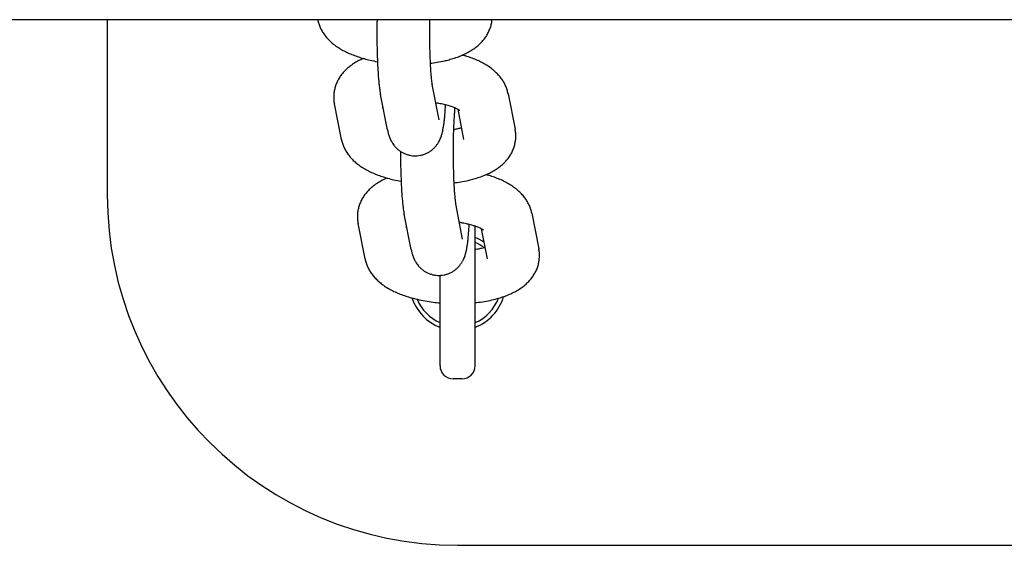
# Model space of a CAD drawing. Units: millimetres. Extents: x -11203 to -871, y -10662 to -3161.
# Drawn here: x -3683 to -3570, y -6992 to -6932 of the extents above; entities that cross this region are included whole.
import ezdxf

# ---------------------------------------------------------------- set-up
doc = ezdxf.new("R2010")
doc.units = ezdxf.units.MM
doc.layers.add('Системный слой', color=7, linetype='Continuous')

msp = doc.modelspace()

# ---------------------------------------------------------------- linework, layer by layer
at = {"layer": 'Системный слой', "color": 18, "true_color": 0x000000}
for p, q in [((-1368.19, -6931.5), (-4340.86, -6931.5)), ((-3672.86, -6931.5), (-3672.86, -6951.5)), ((-3634.98, -6942.92), (-3635.78, -6938.88)), ((-3640.86, -6944.08), (-3641.66, -6940.05)), ((-3627.09, -6939.95), (-3626.29, -6943.99)), ((-3646.13, -6945.16), (-3646.93, -6941.12)), ((-3641.48, -6941.57), (-3641.48, -6941.57)), ((-3632.85, -6941.72), (-3632.17, -6945.16)), ((-3632.17, -6945.16), (-3632.17, -6945.16)), ((-3632.28, -6956.57), (-3633.07, -6952.53)), ((-3638.16, -6957.74), (-3638.96, -6953.7)), ((-3624.39, -6953.6), (-3623.59, -6957.64)), ((-3643.42, -6958.81), (-3644.22, -6954.77)), ((-3638.78, -6955.22), (-3638.78, -6955.22)), ((-3630.86, -6971), (-3630.86, -6955.07)), ((-3630.15, -6955.37), (-3629.47, -6958.81)), ((-3629.47, -6958.81), (-3629.47, -6958.81)), ((-3634.86, -6971), (-3634.86, -6960.69)), ((-3632.36, -6972.5), (-3633.36, -6972.5)), ((-3632.86, -6991.5), (-3262.86, -6991.5))]:
    msp.add_line(p, q, dxfattribs=at)
for centre, radius, start, end in [((-3632.86, -6951.5), 40, 180, 270), ((-3632.86, -6961.5), 5.5, 56.8617, 68.6763), ((-3632.86, -6961.5), 5, 52.6845, 66.4218), ((-3632.86, -6961.5), 5.5, 198.7403, 248.6763), ((-3632.86, -6961.5), 5.5, 291.3237, 343.0102), ((-3632.86, -6961.5), 5, 293.5782, 338.9411), ((-3632.86, -6961.5), 5, 202.5405, 246.4218), ((-3633.36, -6971), 1.5, 180, 270), ((-3632.36, -6971), 1.5, 270, 0)]:
    msp.add_arc(centre, radius, start, end, dxfattribs=at)
for points, knots in [([(-3648.83, -6931.51), (-3648.8, -6931.66), (-3648.76, -6931.81), (-3648.67, -6932.1), (-3648.61, -6932.25), (-3648.48, -6932.53), (-3648.41, -6932.68), (-3648.25, -6932.95), (-3648.16, -6933.09), (-3647.96, -6933.36), (-3647.86, -6933.5), (-3647.62, -6933.76), (-3647.5, -6933.88), (-3647.24, -6934.12), (-3647.11, -6934.23), (-3646.89, -6934.4), (-3646.81, -6934.46), (-3646.64, -6934.58), (-3646.56, -6934.63), (-3646.3, -6934.8), (-3646.13, -6934.9), (-3645.77, -6935.1), (-3645.58, -6935.19), (-3645.2, -6935.37), (-3645, -6935.45), (-3644.6, -6935.61), (-3644.39, -6935.68), (-3644, -6935.81), (-3643.8, -6935.87), (-3643.59, -6935.93), (-3643.56, -6935.94), (-3643.31, -6936.01), (-3643.09, -6936.07), (-3642.58, -6936.19), (-3642.29, -6936.24), (-3642.01, -6936.3)], [0, 0, 0, 0, 1.466275, 1.466275, 2.966174, 2.966174, 4.516963, 4.516963, 6.13642, 6.13642, 7.844087, 7.844087, 9.658652, 9.658652, 11.412789, 11.412789, 12.434659, 12.434659, 13.452698, 13.452698, 15.488448, 15.488448, 17.521148, 17.521148, 19.5517, 19.5517, 21.580768, 21.580768, 23.349887, 23.349887, 23.609836, 23.609836, 25.638904, 25.638904, 28.093478, 28.093478, 28.093478, 28.093478]), ([(-3642.06, -6931.5), (-3642.06, -6931.58), (-3642.06, -6931.66), (-3642.07, -6932.03), (-3642.07, -6932.33), (-3642.07, -6932.72), (-3642.07, -6932.8), (-3642.07, -6933.11), (-3642.07, -6933.32), (-3642.07, -6933.84), (-3642.07, -6934.14), (-3642.06, -6934.74), (-3642.05, -6935.03), (-3642.04, -6935.34), (-3642.04, -6935.36), (-3642.03, -6935.64), (-3642.02, -6935.9), (-3642.01, -6936.2), (-3642.01, -6936.25), (-3642, -6936.51), (-3641.99, -6936.73), (-3641.96, -6937.2), (-3641.95, -6937.44), (-3641.92, -6937.91), (-3641.9, -6938.13), (-3641.86, -6938.56), (-3641.84, -6938.76), (-3641.8, -6939.14), (-3641.78, -6939.31), (-3641.74, -6939.59), (-3641.72, -6939.7), (-3641.69, -6939.89), (-3641.68, -6939.97), (-3641.66, -6940.05)], [49.706539, 49.706539, 49.706539, 49.706539, 50.34113, 50.34113, 52.771559, 52.771559, 53.464533, 53.464533, 55.213509, 55.213509, 57.653273, 57.653273, 60.081589, 60.081589, 60.277686, 60.277686, 62.498617, 62.498617, 62.92702, 62.92702, 64.903478, 64.903478, 67.29412, 67.29412, 69.666677, 69.666677, 72.014112, 72.014112, 74.323835, 74.323835, 75.844792, 75.844792, 77, 77, 77, 77]), ([(-3636.06, -6931.5), (-3636.06, -6931.76), (-3636.07, -6932.02), (-3636.07, -6932.56), (-3636.07, -6932.84), (-3636.07, -6933.4), (-3636.07, -6933.69), (-3636.06, -6934.24), (-3636.06, -6934.52), (-3636.05, -6934.82), (-3636.05, -6934.86), (-3636.04, -6935.12), (-3636.04, -6935.36), (-3636.02, -6935.83), (-3636.01, -6936.08), (-3636, -6936.37), (-3636, -6936.42), (-3635.99, -6936.54), (-3635.99, -6936.6), (-3635.98, -6936.77), (-3635.97, -6936.88), (-3635.95, -6937.2), (-3635.94, -6937.4), (-3635.91, -6937.77), (-3635.89, -6937.95), (-3635.87, -6938.2), (-3635.86, -6938.3), (-3635.83, -6938.51), (-3635.82, -6938.62), (-3635.8, -6938.75), (-3635.79, -6938.79), (-3635.78, -6938.85), (-3635.78, -6938.87), (-3635.78, -6938.88)], [18.003595, 18.003595, 18.003595, 18.003595, 20.105473, 20.105473, 22.358393, 22.358393, 24.62015, 24.62015, 26.869342, 26.869342, 27.170082, 27.170082, 29.103898, 29.103898, 31.320595, 31.320595, 31.81932, 31.81932, 32.409798, 32.409798, 33.514903, 33.514903, 35.680046, 35.680046, 37.805823, 37.805823, 39.205518, 39.205518, 41.216709, 41.216709, 42.228182, 42.228182, 43, 43, 43, 43]), ([(-3635.99, -6936.48), (-3635.73, -6936.44), (-3635.46, -6936.4), (-3634.91, -6936.31), (-3634.62, -6936.26), (-3634.27, -6936.17), (-3634.2, -6936.16), (-3633.93, -6936.09), (-3633.74, -6936.04), (-3633.33, -6935.92), (-3633.12, -6935.85), (-3632.72, -6935.71), (-3632.53, -6935.63), (-3632.32, -6935.54), (-3632.31, -6935.54), (-3632.13, -6935.45), (-3631.95, -6935.38), (-3631.61, -6935.2), (-3631.44, -6935.1), (-3631.1, -6934.89), (-3630.94, -6934.77), (-3630.63, -6934.54), (-3630.48, -6934.41), (-3630.2, -6934.15), (-3630.08, -6934.02), (-3629.85, -6933.75), (-3629.74, -6933.61), (-3629.55, -6933.33), (-3629.47, -6933.19), (-3629.31, -6932.9), (-3629.25, -6932.75), (-3629.13, -6932.45), (-3629.08, -6932.3), (-3629, -6932), (-3628.97, -6931.85), (-3628.94, -6931.63), (-3628.93, -6931.57), (-3628.93, -6931.5)], [44.557905, 44.557905, 44.557905, 44.557905, 46.845004, 46.845004, 49.39962, 49.39962, 50.081931, 50.081931, 51.904201, 51.904201, 53.986743, 53.986743, 56.00595, 56.00595, 56.15018, 56.15018, 58.022086, 58.022086, 60.034039, 60.034039, 62.040767, 62.040767, 64.00531, 64.00531, 65.837654, 65.837654, 67.553771, 67.553771, 69.175213, 69.175213, 70.725321, 70.725321, 72.223115, 72.223115, 73.686697, 73.686697, 74.315218, 74.315218, 74.315218, 74.315218]), ([(-3643.62, -6935.93), (-3643.67, -6935.95), (-3643.73, -6935.98), (-3643.97, -6936.09), (-3644.15, -6936.18), (-3644.51, -6936.38), (-3644.68, -6936.48), (-3644.93, -6936.65), (-3645.01, -6936.71), (-3645.17, -6936.84), (-3645.25, -6936.9), (-3645.48, -6937.08), (-3645.61, -6937.21), (-3645.87, -6937.48), (-3645.99, -6937.61), (-3646.2, -6937.89), (-3646.3, -6938.03), (-3646.47, -6938.31), (-3646.55, -6938.46), (-3646.68, -6938.75), (-3646.74, -6938.9), (-3646.84, -6939.2), (-3646.88, -6939.35), (-3646.95, -6939.65), (-3646.97, -6939.8), (-3647, -6940.1), (-3647, -6940.26), (-3647, -6940.56), (-3646.99, -6940.71), (-3646.96, -6940.95), (-3646.94, -6941.03), (-3646.93, -6941.12)], [55.430313, 55.430313, 55.430313, 55.430313, 56.036232, 56.036232, 58.037868, 58.037868, 60.034321, 60.034321, 61.074363, 61.074363, 62.083324, 62.083324, 63.966056, 63.966056, 65.723915, 65.723915, 67.375531, 67.375531, 68.943825, 68.943825, 70.44985, 70.44985, 71.912167, 71.912167, 73.346771, 73.346771, 74.768632, 74.768632, 76.189251, 76.189251, 77, 77, 77, 77]), ([(-3627.09, -6939.95), (-3627.12, -6939.8), (-3627.16, -6939.65), (-3627.25, -6939.36), (-3627.3, -6939.21), (-3627.43, -6938.93), (-3627.5, -6938.78), (-3627.66, -6938.5), (-3627.75, -6938.37), (-3627.95, -6938.1), (-3628.06, -6937.96), (-3628.29, -6937.7), (-3628.42, -6937.58), (-3628.66, -6937.36), (-3628.77, -6937.26), (-3628.96, -6937.11), (-3629.04, -6937.05), (-3629.2, -6936.93), (-3629.28, -6936.87), (-3629.45, -6936.76), (-3629.54, -6936.71), (-3629.8, -6936.55), (-3629.98, -6936.45), (-3630.35, -6936.26), (-3630.54, -6936.17), (-3630.93, -6936), (-3631.13, -6935.92), (-3631.54, -6935.77), (-3631.75, -6935.7), (-3632.07, -6935.6), (-3632.19, -6935.57), (-3632.3, -6935.53)], [0, 0, 0, 0, 1.45032, 1.45032, 2.930922, 2.930922, 4.4627, 4.4627, 6.061282, 6.061282, 7.74742, 7.74742, 9.538983, 9.538983, 10.97765, 10.97765, 11.985475, 11.985475, 12.9933, 12.9933, 13.997635, 13.997635, 16.006095, 16.006095, 18.01189, 18.01189, 20.015824, 20.015824, 22.019758, 22.019758, 23.050582, 23.050582, 23.050582, 23.050582]), ([(-3641.37, -6941.5), (-3641.39, -6941.51), (-3641.4, -6941.52), (-3641.44, -6941.54), (-3641.46, -6941.55), (-3641.48, -6941.57), (-3641.48, -6941.57), (-3641.48, -6941.57)], [32.466434, 32.466434, 32.466434, 32.466434, 32.903598, 32.903598, 33.88679, 33.88679, 35, 35, 35, 35]), ([(-3640.86, -6944.08), (-3640.85, -6944.16), (-3640.83, -6944.23), (-3640.8, -6944.36), (-3640.79, -6944.43), (-3640.75, -6944.56), (-3640.73, -6944.63), (-3640.69, -6944.76), (-3640.67, -6944.83), (-3640.62, -6944.96), (-3640.59, -6945.02), (-3640.53, -6945.17), (-3640.49, -6945.25), (-3640.45, -6945.34), (-3640.45, -6945.34), (-3640.43, -6945.38), (-3640.41, -6945.42), (-3640.38, -6945.46), (-3640.38, -6945.46), (-3640.33, -6945.55), (-3640.28, -6945.63), (-3640.18, -6945.78), (-3640.13, -6945.84), (-3640, -6946), (-3639.91, -6946.09), (-3639.73, -6946.27), (-3639.64, -6946.35), (-3639.49, -6946.46), (-3639.43, -6946.5), (-3639.33, -6946.57), (-3639.28, -6946.6), (-3639.13, -6946.69), (-3639.02, -6946.74), (-3638.79, -6946.84), (-3638.67, -6946.88), (-3638.44, -6946.95), (-3638.32, -6946.98), (-3638.07, -6947.02), (-3637.95, -6947.03), (-3637.74, -6947.04), (-3637.65, -6947.04), (-3637.52, -6947.04), (-3637.49, -6947.03), (-3637.34, -6947.02), (-3637.21, -6947), (-3636.97, -6946.96), (-3636.85, -6946.92), (-3636.62, -6946.85), (-3636.51, -6946.8), (-3636.28, -6946.7), (-3636.18, -6946.64), (-3635.97, -6946.51), (-3635.87, -6946.44), (-3635.68, -6946.28), (-3635.59, -6946.2), (-3635.42, -6946.03), (-3635.34, -6945.94), (-3635.23, -6945.79), (-3635.19, -6945.74), (-3635.09, -6945.6), (-3635.03, -6945.5), (-3634.98, -6945.4), (-3634.97, -6945.39), (-3634.92, -6945.28), (-3634.87, -6945.19), (-3634.8, -6945.02), (-3634.77, -6944.94), (-3634.72, -6944.8), (-3634.7, -6944.74), (-3634.66, -6944.62), (-3634.65, -6944.56), (-3634.61, -6944.44), (-3634.6, -6944.38), (-3634.58, -6944.3), (-3634.57, -6944.27), (-3634.56, -6944.24), (-3634.56, -6944.23), (-3634.55, -6944.16), (-3634.54, -6944.1), (-3634.51, -6943.97), (-3634.5, -6943.91), (-3634.48, -6943.77), (-3634.46, -6943.7), (-3634.44, -6943.56), (-3634.43, -6943.49), (-3634.4, -6943.27), (-3634.39, -6943.12), (-3634.35, -6942.82), (-3634.34, -6942.66), (-3634.32, -6942.5), (-3634.32, -6942.5), (-3634.3, -6942.28), (-3634.29, -6942.08), (-3634.26, -6941.65), (-3634.24, -6941.44), (-3634.23, -6941.23)], [0, 0, 0, 0, 1.039441, 1.039441, 1.998592, 1.998592, 2.957742, 2.957742, 3.806469, 3.806469, 4.636924, 4.636924, 5.573142, 5.573142, 5.582903, 5.582903, 6.043551, 6.043551, 6.050769, 6.050769, 6.984369, 6.984369, 7.704095, 7.704095, 8.784813, 8.784813, 9.830453, 9.830453, 10.401803, 10.401803, 10.858928, 10.858928, 11.878391, 11.878391, 12.892928, 12.892928, 13.904744, 13.904744, 14.915126, 14.915126, 15.64956, 15.64956, 15.924925, 15.924925, 16.934821, 16.934821, 17.945523, 17.945523, 18.957969, 18.957969, 19.973633, 19.973633, 20.995059, 20.995059, 22.02693, 22.02693, 23.078298, 23.078298, 23.624095, 23.624095, 24.691717, 24.691717, 24.802943, 24.802943, 25.876036, 25.876036, 26.83581, 26.83581, 27.664832, 27.664832, 28.493854, 28.493854, 29.364269, 29.364269, 29.758441, 29.758441, 29.861114, 29.861114, 30.750163, 30.750163, 31.741884, 31.741884, 32.724627, 32.724627, 33.684351, 33.684351, 35.603799, 35.603799, 37.423932, 37.423932, 37.464606, 37.464606, 39.765299, 39.765299, 41.853232, 41.853232, 41.853232, 41.853232]), ([(-3632.61, -6941.87), (-3632.61, -6941.87), (-3632.61, -6941.87), (-3632.62, -6941.86), (-3632.64, -6941.85), (-3632.68, -6941.82), (-3632.72, -6941.8), (-3632.78, -6941.76), (-3632.82, -6941.74), (-3632.86, -6941.71), (-3632.87, -6941.71), (-3632.93, -6941.68), (-3632.99, -6941.65), (-3633.05, -6941.62), (-3633.06, -6941.62), (-3633.1, -6941.6), (-3633.14, -6941.58), (-3633.2, -6941.56), (-3633.23, -6941.55), (-3633.33, -6941.51), (-3633.41, -6941.48), (-3633.62, -6941.4), (-3633.76, -6941.35), (-3634.02, -6941.28), (-3634.12, -6941.25), (-3634.29, -6941.21), (-3634.35, -6941.2), (-3634.59, -6941.14), (-3634.79, -6941.1), (-3635.11, -6941.04), (-3635.23, -6941.02), (-3635.36, -6941)], [0, 0, 0, 0, 1.043716, 1.043716, 2.071207, 2.071207, 3.086869, 3.086869, 3.892854, 3.892854, 4.094426, 4.094426, 5.096589, 5.096589, 5.140645, 5.140645, 5.742951, 5.742951, 6.098752, 6.098752, 7.100915, 7.100915, 8.710592, 8.710592, 9.758305, 9.758305, 10.329735, 10.329735, 12.072528, 12.072528, 13.125885, 13.125885, 13.125885, 13.125885]), ([(-3633.18, -6941.57), (-3633.18, -6941.62), (-3633.19, -6941.67), (-3633.21, -6941.89), (-3633.22, -6942.07), (-3633.25, -6942.45), (-3633.26, -6942.65), (-3633.29, -6943.09), (-3633.3, -6943.32), (-3633.32, -6943.72), (-3633.32, -6943.89), (-3633.33, -6944.14), (-3633.34, -6944.23), (-3633.35, -6944.57), (-3633.35, -6944.83), (-3633.36, -6945.12), (-3633.36, -6945.13), (-3633.36, -6945.41), (-3633.37, -6945.67), (-3633.37, -6946.21), (-3633.37, -6946.49), (-3633.37, -6947.05), (-3633.37, -6947.34), (-3633.36, -6947.89), (-3633.36, -6948.17), (-3633.35, -6948.48), (-3633.35, -6948.51), (-3633.34, -6948.77), (-3633.34, -6949.01), (-3633.32, -6949.48), (-3633.31, -6949.73), (-3633.3, -6950.02), (-3633.3, -6950.07), (-3633.29, -6950.19), (-3633.29, -6950.25), (-3633.28, -6950.42), (-3633.27, -6950.53), (-3633.25, -6950.85), (-3633.24, -6951.05), (-3633.21, -6951.43), (-3633.19, -6951.6), (-3633.17, -6951.85), (-3633.16, -6951.95), (-3633.13, -6952.16), (-3633.12, -6952.27), (-3633.1, -6952.4), (-3633.09, -6952.44), (-3633.08, -6952.5), (-3633.08, -6952.52), (-3633.07, -6952.53)], [6.331316, 6.331316, 6.331316, 6.331316, 7.036231, 7.036231, 9.127417, 9.127417, 11.267009, 11.267009, 13.442079, 13.442079, 14.943362, 14.943362, 15.643865, 15.643865, 17.86637, 17.86637, 18.003595, 18.003595, 20.105473, 20.105473, 22.358393, 22.358393, 24.62015, 24.62015, 26.869342, 26.869342, 27.170082, 27.170082, 29.103898, 29.103898, 31.320595, 31.320595, 31.81932, 31.81932, 32.409798, 32.409798, 33.514903, 33.514903, 35.680046, 35.680046, 37.805823, 37.805823, 39.205518, 39.205518, 41.216709, 41.216709, 42.228182, 42.228182, 43, 43, 43, 43]), ([(-3632.43, -6943.85), (-3632.44, -6943.85), (-3632.44, -6943.85), (-3632.56, -6943.89), (-3632.7, -6943.92), (-3632.98, -6943.99), (-3633.13, -6944.03), (-3633.3, -6944.06), (-3633.32, -6944.06), (-3633.33, -6944.06)], [5.926609, 5.926609, 5.926609, 5.926609, 5.975229, 5.975229, 7.551539, 7.551539, 9.108012, 9.108012, 9.2423, 9.2423, 9.2423, 9.2423]), ([(-3633.29, -6950.13), (-3633.03, -6950.09), (-3632.76, -6950.05), (-3632.21, -6949.96), (-3631.92, -6949.91), (-3631.57, -6949.83), (-3631.5, -6949.81), (-3631.23, -6949.74), (-3631.04, -6949.69), (-3630.63, -6949.57), (-3630.42, -6949.5), (-3630.02, -6949.36), (-3629.83, -6949.28), (-3629.62, -6949.2), (-3629.61, -6949.19), (-3629.43, -6949.1), (-3629.25, -6949.03), (-3628.91, -6948.85), (-3628.73, -6948.75), (-3628.4, -6948.54), (-3628.24, -6948.42), (-3627.92, -6948.19), (-3627.78, -6948.06), (-3627.5, -6947.8), (-3627.38, -6947.67), (-3627.15, -6947.4), (-3627.04, -6947.26), (-3626.85, -6946.98), (-3626.76, -6946.84), (-3626.61, -6946.55), (-3626.55, -6946.4), (-3626.43, -6946.1), (-3626.38, -6945.95), (-3626.3, -6945.65), (-3626.27, -6945.5), (-3626.24, -6945.28), (-3626.23, -6945.22), (-3626.22, -6945.07), (-3626.21, -6944.98), (-3626.21, -6944.74), (-3626.21, -6944.59), (-3626.24, -6944.29), (-3626.26, -6944.14), (-3626.29, -6943.99)], [44.557905, 44.557905, 44.557905, 44.557905, 46.845004, 46.845004, 49.39962, 49.39962, 50.081931, 50.081931, 51.904201, 51.904201, 53.986743, 53.986743, 56.00595, 56.00595, 56.15018, 56.15018, 58.022086, 58.022086, 60.034039, 60.034039, 62.040767, 62.040767, 64.00531, 64.00531, 65.837654, 65.837654, 67.553771, 67.553771, 69.175213, 69.175213, 70.725321, 70.725321, 72.223115, 72.223115, 73.686697, 73.686697, 74.315218, 74.315218, 75.130336, 75.130336, 76.569131, 76.569131, 78, 78, 78, 78]), ([(-3646.13, -6945.16), (-3646.1, -6945.31), (-3646.06, -6945.46), (-3645.96, -6945.75), (-3645.91, -6945.9), (-3645.78, -6946.18), (-3645.71, -6946.33), (-3645.55, -6946.6), (-3645.46, -6946.74), (-3645.26, -6947.01), (-3645.16, -6947.15), (-3644.92, -6947.41), (-3644.8, -6947.53), (-3644.54, -6947.77), (-3644.4, -6947.88), (-3644.19, -6948.05), (-3644.11, -6948.11), (-3643.94, -6948.23), (-3643.86, -6948.28), (-3643.6, -6948.45), (-3643.43, -6948.55), (-3643.07, -6948.75), (-3642.88, -6948.84), (-3642.5, -6949.02), (-3642.3, -6949.1), (-3641.9, -6949.26), (-3641.69, -6949.33), (-3641.29, -6949.46), (-3641.1, -6949.52), (-3640.89, -6949.59), (-3640.86, -6949.59), (-3640.61, -6949.66), (-3640.38, -6949.72), (-3639.88, -6949.84), (-3639.59, -6949.89), (-3639.31, -6949.95)], [0, 0, 0, 0, 1.466275, 1.466275, 2.966174, 2.966174, 4.516963, 4.516963, 6.13642, 6.13642, 7.844087, 7.844087, 9.658652, 9.658652, 11.412789, 11.412789, 12.434659, 12.434659, 13.452698, 13.452698, 15.488448, 15.488448, 17.521148, 17.521148, 19.5517, 19.5517, 21.580768, 21.580768, 23.349887, 23.349887, 23.609836, 23.609836, 25.638904, 25.638904, 28.093478, 28.093478, 28.093478, 28.093478]), ([(-3639.37, -6946.54), (-3639.37, -6946.76), (-3639.37, -6946.97), (-3639.37, -6947.49), (-3639.37, -6947.79), (-3639.36, -6948.39), (-3639.35, -6948.68), (-3639.34, -6948.99), (-3639.34, -6949.01), (-3639.33, -6949.29), (-3639.32, -6949.55), (-3639.31, -6949.85), (-3639.31, -6949.9), (-3639.3, -6950.16), (-3639.29, -6950.38), (-3639.26, -6950.85), (-3639.25, -6951.09), (-3639.22, -6951.56), (-3639.2, -6951.78), (-3639.16, -6952.21), (-3639.14, -6952.41), (-3639.1, -6952.79), (-3639.08, -6952.96), (-3639.04, -6953.24), (-3639.02, -6953.35), (-3638.99, -6953.54), (-3638.98, -6953.62), (-3638.96, -6953.7)], [53.464533, 53.464533, 53.464533, 53.464533, 55.213509, 55.213509, 57.653273, 57.653273, 60.081589, 60.081589, 60.277686, 60.277686, 62.498617, 62.498617, 62.92702, 62.92702, 64.903478, 64.903478, 67.29412, 67.29412, 69.666677, 69.666677, 72.014112, 72.014112, 74.323835, 74.323835, 75.844792, 75.844792, 77, 77, 77, 77]), ([(-3640.92, -6949.58), (-3640.97, -6949.6), (-3641.03, -6949.63), (-3641.27, -6949.74), (-3641.45, -6949.83), (-3641.8, -6950.03), (-3641.97, -6950.13), (-3642.23, -6950.3), (-3642.31, -6950.36), (-3642.47, -6950.49), (-3642.55, -6950.55), (-3642.77, -6950.73), (-3642.91, -6950.86), (-3643.17, -6951.13), (-3643.29, -6951.26), (-3643.5, -6951.54), (-3643.6, -6951.68), (-3643.77, -6951.96), (-3643.85, -6952.11), (-3643.98, -6952.4), (-3644.04, -6952.55), (-3644.14, -6952.85), (-3644.18, -6953), (-3644.25, -6953.3), (-3644.27, -6953.45), (-3644.3, -6953.75), (-3644.3, -6953.91), (-3644.3, -6954.21), (-3644.29, -6954.36), (-3644.25, -6954.6), (-3644.24, -6954.68), (-3644.22, -6954.77)], [55.430313, 55.430313, 55.430313, 55.430313, 56.036232, 56.036232, 58.037868, 58.037868, 60.034321, 60.034321, 61.074363, 61.074363, 62.083324, 62.083324, 63.966056, 63.966056, 65.723915, 65.723915, 67.375531, 67.375531, 68.943825, 68.943825, 70.44985, 70.44985, 71.912167, 71.912167, 73.346771, 73.346771, 74.768632, 74.768632, 76.189251, 76.189251, 77, 77, 77, 77]), ([(-3624.39, -6953.6), (-3624.42, -6953.45), (-3624.45, -6953.3), (-3624.55, -6953.01), (-3624.6, -6952.86), (-3624.73, -6952.58), (-3624.8, -6952.43), (-3624.96, -6952.15), (-3625.05, -6952.02), (-3625.25, -6951.75), (-3625.36, -6951.61), (-3625.59, -6951.35), (-3625.72, -6951.23), (-3625.95, -6951.01), (-3626.06, -6950.91), (-3626.25, -6950.76), (-3626.34, -6950.7), (-3626.5, -6950.58), (-3626.58, -6950.52), (-3626.75, -6950.41), (-3626.84, -6950.36), (-3627.1, -6950.2), (-3627.28, -6950.1), (-3627.65, -6949.91), (-3627.84, -6949.82), (-3628.23, -6949.65), (-3628.43, -6949.57), (-3628.84, -6949.42), (-3629.05, -6949.35), (-3629.37, -6949.25), (-3629.48, -6949.22), (-3629.6, -6949.18)], [0, 0, 0, 0, 1.45032, 1.45032, 2.930922, 2.930922, 4.4627, 4.4627, 6.061282, 6.061282, 7.74742, 7.74742, 9.538983, 9.538983, 10.97765, 10.97765, 11.985475, 11.985475, 12.9933, 12.9933, 13.997635, 13.997635, 16.006095, 16.006095, 18.01189, 18.01189, 20.015824, 20.015824, 22.019758, 22.019758, 23.050582, 23.050582, 23.050582, 23.050582]), ([(-3638.67, -6955.15), (-3638.69, -6955.16), (-3638.7, -6955.17), (-3638.74, -6955.19), (-3638.76, -6955.2), (-3638.78, -6955.22), (-3638.78, -6955.22), (-3638.78, -6955.22)], [32.466434, 32.466434, 32.466434, 32.466434, 32.903598, 32.903598, 33.88679, 33.88679, 35, 35, 35, 35]), ([(-3638.16, -6957.74), (-3638.15, -6957.81), (-3638.13, -6957.88), (-3638.1, -6958.01), (-3638.09, -6958.08), (-3638.05, -6958.21), (-3638.03, -6958.28), (-3637.99, -6958.41), (-3637.97, -6958.48), (-3637.92, -6958.61), (-3637.89, -6958.68), (-3637.83, -6958.82), (-3637.79, -6958.9), (-3637.75, -6958.99), (-3637.75, -6958.99), (-3637.73, -6959.03), (-3637.71, -6959.07), (-3637.68, -6959.11), (-3637.68, -6959.11), (-3637.63, -6959.2), (-3637.58, -6959.28), (-3637.48, -6959.43), (-3637.43, -6959.49), (-3637.3, -6959.65), (-3637.21, -6959.74), (-3637.03, -6959.92), (-3636.94, -6960), (-3636.78, -6960.11), (-3636.73, -6960.15), (-3636.63, -6960.22), (-3636.58, -6960.25), (-3636.42, -6960.34), (-3636.31, -6960.39), (-3636.09, -6960.49), (-3635.97, -6960.53), (-3635.74, -6960.6), (-3635.62, -6960.63), (-3635.37, -6960.67), (-3635.25, -6960.68), (-3635.04, -6960.69), (-3634.95, -6960.69), (-3634.82, -6960.69), (-3634.79, -6960.68), (-3634.63, -6960.67), (-3634.51, -6960.65), (-3634.27, -6960.61), (-3634.15, -6960.57), (-3633.92, -6960.5), (-3633.8, -6960.45), (-3633.58, -6960.35), (-3633.47, -6960.29), (-3633.27, -6960.16), (-3633.17, -6960.09), (-3632.98, -6959.93), (-3632.89, -6959.85), (-3632.72, -6959.68), (-3632.64, -6959.59), (-3632.53, -6959.44), (-3632.49, -6959.39), (-3632.39, -6959.25), (-3632.33, -6959.15), (-3632.28, -6959.05), (-3632.27, -6959.04), (-3632.21, -6958.93), (-3632.17, -6958.84), (-3632.1, -6958.67), (-3632.07, -6958.59), (-3632.02, -6958.45), (-3632, -6958.39), (-3631.96, -6958.27), (-3631.94, -6958.21), (-3631.91, -6958.09), (-3631.9, -6958.03), (-3631.88, -6957.95), (-3631.87, -6957.92), (-3631.86, -6957.89), (-3631.86, -6957.88), (-3631.85, -6957.81), (-3631.83, -6957.75), (-3631.81, -6957.62), (-3631.8, -6957.56), (-3631.77, -6957.42), (-3631.76, -6957.35), (-3631.74, -6957.21), (-3631.73, -6957.14), (-3631.7, -6956.92), (-3631.69, -6956.77), (-3631.65, -6956.47), (-3631.64, -6956.31), (-3631.62, -6956.15), (-3631.62, -6956.15), (-3631.6, -6955.93), (-3631.59, -6955.73), (-3631.55, -6955.3), (-3631.54, -6955.09), (-3631.53, -6954.88)], [0, 0, 0, 0, 1.039441, 1.039441, 1.998592, 1.998592, 2.957742, 2.957742, 3.806469, 3.806469, 4.636924, 4.636924, 5.573142, 5.573142, 5.582903, 5.582903, 6.043551, 6.043551, 6.050769, 6.050769, 6.984369, 6.984369, 7.704095, 7.704095, 8.784813, 8.784813, 9.830453, 9.830453, 10.401803, 10.401803, 10.858928, 10.858928, 11.878391, 11.878391, 12.892928, 12.892928, 13.904744, 13.904744, 14.915126, 14.915126, 15.64956, 15.64956, 15.924925, 15.924925, 16.934821, 16.934821, 17.945523, 17.945523, 18.957969, 18.957969, 19.973633, 19.973633, 20.995059, 20.995059, 22.02693, 22.02693, 23.078298, 23.078298, 23.624095, 23.624095, 24.691717, 24.691717, 24.802943, 24.802943, 25.876036, 25.876036, 26.83581, 26.83581, 27.664832, 27.664832, 28.493854, 28.493854, 29.364269, 29.364269, 29.758441, 29.758441, 29.861114, 29.861114, 30.750163, 30.750163, 31.741884, 31.741884, 32.724627, 32.724627, 33.684351, 33.684351, 35.603799, 35.603799, 37.423932, 37.423932, 37.464606, 37.464606, 39.765299, 39.765299, 41.853232, 41.853232, 41.853232, 41.853232]), ([(-3629.91, -6955.52), (-3629.91, -6955.52), (-3629.91, -6955.52), (-3629.92, -6955.51), (-3629.94, -6955.5), (-3629.98, -6955.47), (-3630.01, -6955.45), (-3630.08, -6955.41), (-3630.12, -6955.39), (-3630.16, -6955.36), (-3630.17, -6955.36), (-3630.23, -6955.33), (-3630.29, -6955.3), (-3630.41, -6955.24), (-3630.48, -6955.22), (-3630.63, -6955.16), (-3630.7, -6955.13), (-3630.81, -6955.09), (-3630.83, -6955.08), (-3630.98, -6955.04), (-3631.09, -6955), (-3631.32, -6954.93), (-3631.42, -6954.9), (-3631.59, -6954.86), (-3631.65, -6954.85), (-3631.89, -6954.79), (-3632.09, -6954.75), (-3632.41, -6954.69), (-3632.53, -6954.67), (-3632.65, -6954.65)], [0, 0, 0, 0, 1.043716, 1.043716, 2.071207, 2.071207, 3.086869, 3.086869, 3.892854, 3.892854, 4.094426, 4.094426, 5.096589, 5.096589, 6.098752, 6.098752, 7.100915, 7.100915, 7.381194, 7.381194, 8.710592, 8.710592, 9.758305, 9.758305, 10.329735, 10.329735, 12.072528, 12.072528, 13.125885, 13.125885, 13.125885, 13.125885]), ([(-3629.73, -6957.5), (-3629.74, -6957.5), (-3629.74, -6957.5), (-3629.77, -6957.51), (-3629.8, -6957.52), (-3629.93, -6957.55), (-3630.03, -6957.58), (-3630.28, -6957.64), (-3630.43, -6957.68), (-3630.68, -6957.72), (-3630.77, -6957.74), (-3630.86, -6957.75)], [5.926609, 5.926609, 5.926609, 5.926609, 5.975229, 5.975229, 6.330481, 6.330481, 7.551539, 7.551539, 9.108012, 9.108012, 9.97077, 9.97077, 9.97077, 9.97077]), ([(-3630.86, -6963.81), (-3630.81, -6963.8), (-3630.75, -6963.79), (-3630.4, -6963.75), (-3630.09, -6963.71), (-3629.51, -6963.61), (-3629.22, -6963.56), (-3628.69, -6963.43), (-3628.44, -6963.36), (-3628.18, -6963.29), (-3628.16, -6963.29), (-3627.96, -6963.23), (-3627.78, -6963.17), (-3627.57, -6963.1), (-3627.54, -6963.09), (-3627.32, -6963.01), (-3627.12, -6962.93), (-3626.75, -6962.77), (-3626.56, -6962.68), (-3626.21, -6962.5), (-3626.03, -6962.4), (-3625.7, -6962.19), (-3625.53, -6962.07), (-3625.22, -6961.84), (-3625.08, -6961.71), (-3624.8, -6961.45), (-3624.68, -6961.32), (-3624.44, -6961.05), (-3624.34, -6960.91), (-3624.15, -6960.63), (-3624.06, -6960.49), (-3623.91, -6960.2), (-3623.84, -6960.05), (-3623.73, -6959.75), (-3623.68, -6959.6), (-3623.6, -6959.3), (-3623.57, -6959.15), (-3623.53, -6958.85), (-3623.52, -6958.7), (-3623.51, -6958.39), (-3623.51, -6958.24), (-3623.54, -6957.94), (-3623.56, -6957.79), (-3623.59, -6957.64)], [43.809041, 43.809041, 43.809041, 43.809041, 44.244786, 44.244786, 46.845004, 46.845004, 49.39962, 49.39962, 51.762814, 51.762814, 51.904201, 51.904201, 53.716989, 53.716989, 53.986743, 53.986743, 56.00595, 56.00595, 58.022086, 58.022086, 60.034039, 60.034039, 62.040767, 62.040767, 64.00531, 64.00531, 65.837654, 65.837654, 67.553771, 67.553771, 69.175213, 69.175213, 70.725321, 70.725321, 72.223115, 72.223115, 73.686697, 73.686697, 75.130336, 75.130336, 76.569131, 76.569131, 78, 78, 78, 78]), ([(-3643.42, -6958.81), (-3643.4, -6958.96), (-3643.36, -6959.11), (-3643.26, -6959.4), (-3643.21, -6959.55), (-3643.08, -6959.83), (-3643.01, -6959.98), (-3642.85, -6960.26), (-3642.76, -6960.39), (-3642.56, -6960.66), (-3642.45, -6960.8), (-3642.22, -6961.06), (-3642.09, -6961.18), (-3641.84, -6961.42), (-3641.7, -6961.53), (-3641.49, -6961.7), (-3641.41, -6961.76), (-3641.24, -6961.88), (-3641.16, -6961.93), (-3640.9, -6962.1), (-3640.73, -6962.2), (-3640.36, -6962.4), (-3640.18, -6962.49), (-3639.8, -6962.67), (-3639.6, -6962.75), (-3639.2, -6962.91), (-3638.99, -6962.98), (-3638.57, -6963.12), (-3638.35, -6963.19), (-3638.11, -6963.26), (-3638.09, -6963.26), (-3637.87, -6963.32), (-3637.67, -6963.37), (-3637.47, -6963.42), (-3637.46, -6963.42), (-3637.16, -6963.49), (-3636.87, -6963.55), (-3636.26, -6963.66), (-3635.95, -6963.71), (-3635.38, -6963.78), (-3635.12, -6963.8), (-3634.86, -6963.83)], [0, 0, 0, 0, 1.466275, 1.466275, 2.966174, 2.966174, 4.516963, 4.516963, 6.13642, 6.13642, 7.844087, 7.844087, 9.658652, 9.658652, 11.412789, 11.412789, 12.434659, 12.434659, 13.452698, 13.452698, 15.488448, 15.488448, 17.521148, 17.521148, 19.5517, 19.5517, 21.580768, 21.580768, 23.609836, 23.609836, 23.804135, 23.804135, 25.576389, 25.576389, 25.638904, 25.638904, 28.200001, 28.200001, 30.805808, 30.805808, 32.937352, 32.937352, 32.937352, 32.937352])]:
    msp.add_open_spline(points, degree=3, knots=knots, dxfattribs=at)

doc.saveas('drawing.dxf')
